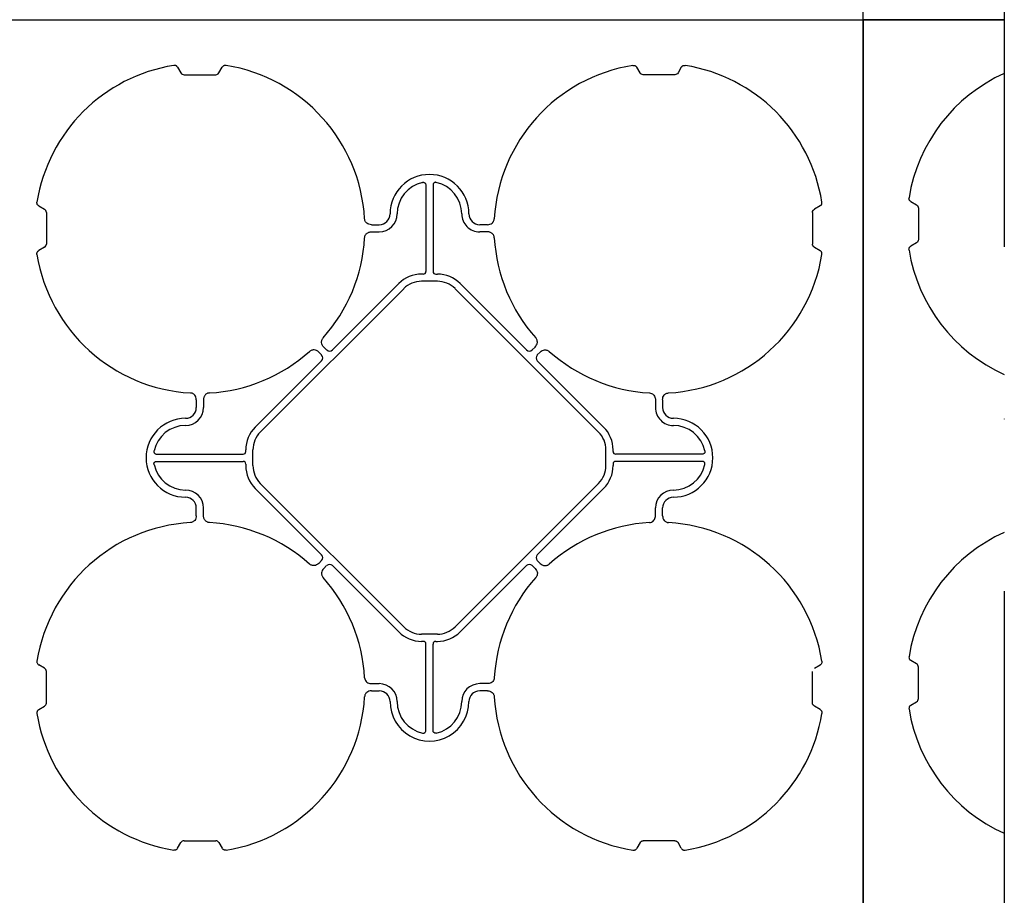
# Model space of a CAD drawing. Units: millimetres. Extents: x -297232 to -267532, y -144052 to -123045.
# Drawn here: x -291774 to -291088, y -126086 to -125475 of the extents above; entities that cross this region are included whole.
import ezdxf

# ---------------------------------------------------------------- set-up
doc = ezdxf.new("R2010")
doc.units = ezdxf.units.MM
doc.header["$LTSCALE"] = 48
doc.header["$MEASUREMENT"] = 0
doc.linetypes.add('STRICHPUNKT', pattern=[1, 0.5, -0.25, 0, -0.25])
doc.layers.add('SICHTBAR', color=7, linetype='Continuous')

# ---------------------------------------------------------------- blocks, each defined once
blk = doc.blocks.new('SD kansi')
at = {"color": 0}
blk.add_lwpolyline([(30604.63, -13155.9), (31804.63, -13155.9), (31804.63, -13755.9), (30604.63, -13755.9)], close=True, dxfattribs=at)
at = {"layer": 'SICHTBAR'}
for p, q in [((30734.51, -13185.99), (30736.81, -13189.97)), ((30763.31, -13189.97), (30765.61, -13185.99)), ((31056.81, -13189.97), (31054.51, -13185.99)), ((31085.61, -13185.99), (31083.31, -13189.97)), ((30739.06, -13191.27), (30761.06, -13191.27)), ((31081.06, -13191.27), (31059.06, -13191.27)), ((30907.56, -13268.12), (30907.56, -13328.38)), ((30912.56, -13268.12), (30912.56, -13328.38)), ((30637.78, -13282.72), (30641.76, -13285.02)), ((31182.34, -13282.72), (31178.36, -13285.02)), ((30643.06, -13287.27), (30643.06, -13309.27)), ((31177.06, -13287.27), (31177.06, -13309.27)), ((30869.63, -13295.77), (30875.06, -13295.77)), ((30950.49, -13295.77), (30945.06, -13295.77)), ((30869.63, -13300.77), (30875.06, -13300.77)), ((30950.49, -13300.77), (30945.06, -13300.77)), ((30641.76, -13311.52), (30637.78, -13313.82)), ((31178.36, -13311.52), (31182.34, -13313.82)), ((30905.68, -13330.26), (30904.56, -13330.26)), ((30914.44, -13330.26), (30915.56, -13330.26)), ((30792.17, -13440.4), (30892.18, -13340.38)), ((30888.65, -13336.85), (30842.4, -13383.09)), ((30915.56, -13335.26), (30904.56, -13335.26)), ((31027.95, -13440.4), (30927.93, -13340.38)), ((30931.47, -13336.85), (30977.71, -13383.09)), ((30838.41, -13383.09), (30836.37, -13381.05)), ((30981.7, -13383.09), (30983.74, -13381.05)), ((30834.88, -13386.63), (30832.84, -13384.59)), ((30985.24, -13386.63), (30987.28, -13384.59)), ((30788.63, -13436.86), (30834.88, -13390.62)), ((31031.48, -13436.86), (30985.24, -13390.62)), ((30747.56, -13417.84), (30747.56, -13423.27)), ((30752.56, -13417.84), (30752.56, -13423.27)), ((31067.56, -13417.84), (31067.56, -13423.27)), ((31072.56, -13417.84), (31072.56, -13423.27)), ((30719.91, -13455.77), (30780.16, -13455.77)), ((30782.04, -13453.89), (30782.04, -13452.77)), ((30787.04, -13452.77), (30787.04, -13463.77)), ((31033.07, -13452.77), (31033.07, -13463.77)), ((31038.07, -13453.89), (31038.07, -13452.77)), ((31100.21, -13455.77), (31039.95, -13455.77)), ((30719.91, -13460.77), (30780.16, -13460.77)), ((30782.04, -13462.65), (30782.04, -13463.77)), ((31038.07, -13462.65), (31038.07, -13463.77)), ((31100.21, -13460.77), (31039.95, -13460.77)), ((30792.17, -13476.15), (30892.18, -13576.16)), ((31027.95, -13476.15), (30927.93, -13576.16)), ((30788.63, -13479.68), (30834.88, -13525.93)), ((31031.48, -13479.68), (30985.24, -13525.93)), ((30747.56, -13498.7), (30747.56, -13493.27)), ((30752.56, -13498.7), (30752.56, -13493.27)), ((31067.56, -13498.7), (31067.56, -13493.27)), ((31072.56, -13498.7), (31072.56, -13493.27)), ((30834.88, -13529.92), (30832.84, -13531.96)), ((30985.24, -13529.92), (30987.28, -13531.96)), ((30838.41, -13533.45), (30836.37, -13535.49)), ((30888.65, -13579.7), (30842.4, -13533.45)), ((30931.47, -13579.7), (30977.71, -13533.45)), ((30981.7, -13533.45), (30983.74, -13535.49)), ((30915.56, -13581.29), (30904.56, -13581.29)), ((30905.68, -13586.29), (30904.56, -13586.29)), ((30907.56, -13648.42), (30907.56, -13588.17)), ((30912.56, -13648.42), (30912.56, -13588.17)), ((30914.44, -13586.29), (30915.56, -13586.29)), ((30641.76, -13605.02), (30637.78, -13602.72)), ((30643.06, -13629.27), (30643.06, -13607.27)), ((31177.06, -13629.27), (31177.06, -13607.27)), ((31178.36, -13605.02), (31182.34, -13602.72)), ((30869.63, -13615.77), (30875.06, -13615.77)), ((30869.63, -13620.77), (30875.06, -13620.77)), ((30950.49, -13615.77), (30945.06, -13615.77)), ((30950.49, -13620.77), (30945.06, -13620.77)), ((30637.78, -13633.82), (30641.76, -13631.52)), ((31182.34, -13633.82), (31178.36, -13631.52)), ((30739.06, -13725.27), (30761.06, -13725.27)), ((31081.06, -13725.27), (31059.06, -13725.27)), ((30734.51, -13730.55), (30736.81, -13726.57)), ((30763.31, -13726.57), (30765.61, -13730.55)), ((31056.81, -13726.57), (31054.51, -13730.55)), ((31085.61, -13730.55), (31083.31, -13726.57))]:
    blk.add_line(p, q, dxfattribs=at)
for centre, radius, start, end in [((30750.06, -13298.27), 115, 99.11169, 170.88831), ((30750.06, -13298.27), 115, 3.32012, 80.88831), ((31070.06, -13298.27), 115, 99.11169, 176.67988), ((31070.06, -13298.27), 115, 9.11169, 80.88831), ((30910.06, -13288.27), 27.5, 0, 180), ((30910.06, -13288.27), 22.5, 102.2618, 180), ((30910.06, -13288.27), 22.5, 0, 77.7382), ((30875.06, -13288.27), 7.5, 270, 0), ((30875.06, -13288.27), 12.5, 270, 0), ((30945.06, -13288.27), 12.5, 180, 270), ((30945.06, -13288.27), 7.5, 180, 270), ((30750.06, -13298.27), 115, 318.32012, 356.67988), ((30750.06, -13298.27), 115, 318.32012, 356.67988), ((31070.06, -13298.27), 115, 183.32012, 221.67988), ((31070.06, -13298.27), 115, 183.32012, 221.67988), ((30750.06, -13298.27), 115, 189.11169, 266.67988), ((31070.06, -13298.27), 115, 273.32012, 350.88831), ((30904.56, -13352.76), 22.5, 90, 135), ((30915.56, -13352.76), 22.5, 45, 90), ((30904.56, -13352.76), 17.5, 90, 135), ((30915.56, -13352.76), 17.5, 45, 90), ((30750.06, -13298.27), 115, 273.32012, 311.67988), ((30750.06, -13298.27), 115, 273.32012, 311.67988), ((31070.06, -13298.27), 115, 228.32012, 266.67988), ((31070.06, -13298.27), 115, 228.32012, 266.67988), ((30740.06, -13423.27), 12.5, 270, 0), ((30740.06, -13423.27), 7.5, 270, 0), ((31080.06, -13423.27), 12.5, 180, 270), ((31080.06, -13423.27), 7.5, 180, 270), ((30740.06, -13458.27), 27.5, 90, 270), ((30740.06, -13458.27), 22.5, 90, 167.7382), ((30804.54, -13452.77), 22.5, 135, 180), ((31015.57, -13452.77), 22.5, 0, 45), ((31080.06, -13458.27), 27.5, 270, 90), ((31080.06, -13458.27), 22.5, 12.2618, 90), ((30804.54, -13452.77), 17.5, 135, 180), ((31015.57, -13452.77), 17.5, 0, 45), ((30740.06, -13458.27), 22.5, 192.2618, 270), ((30804.54, -13463.77), 22.5, 180, 225), ((30804.54, -13463.77), 17.5, 180, 225), ((31015.57, -13463.77), 17.5, 315, 0), ((31015.57, -13463.77), 22.5, 315, 0), ((31080.06, -13458.27), 22.5, 270, 347.7382), ((30740.06, -13493.27), 12.5, 0, 90), ((31080.06, -13493.27), 12.5, 90, 180), ((30740.06, -13493.27), 7.5, 0, 90), ((31080.06, -13493.27), 7.5, 90, 180), ((30750.06, -13618.27), 115, 93.32012, 170.88831), ((30750.06, -13618.27), 115, 48.32012, 86.67988), ((31070.06, -13618.27), 115, 93.32012, 131.67988), ((31070.06, -13618.27), 115, 9.11169, 86.67988), ((30750.06, -13618.27), 115, 3.32012, 41.67988), ((31070.06, -13618.27), 115, 138.32012, 176.67988), ((30904.56, -13563.79), 22.5, 225, 270), ((30904.56, -13563.79), 17.5, 225, 270), ((30915.56, -13563.79), 17.5, 270, 315), ((30915.56, -13563.79), 22.5, 270, 315), ((30875.06, -13628.27), 12.5, 0, 90), ((30875.06, -13628.27), 7.5, 0, 90), ((30945.06, -13628.27), 12.5, 90, 180), ((30945.06, -13628.27), 7.5, 90, 180), ((30750.06, -13618.27), 115, 279.11169, 356.67988), ((30910.06, -13628.27), 27.5, 180, 0), ((30910.06, -13628.27), 22.5, 180, 257.7382), ((30910.06, -13628.27), 22.5, 282.2618, 0), ((31070.06, -13618.27), 115, 183.32012, 260.88831), ((30750.06, -13618.27), 115, 189.11169, 260.88831), ((31070.06, -13618.27), 115, 279.11169, 350.88831)]:
    blk.add_arc(centre, radius, start, end, dxfattribs=at)
at = {"layer": 'SICHTBAR', "extrusion": (0, 0, -1)}
for centre, major_axis in [((30739.56, -13187.81), (-1.8, -3.12)), ((30760.56, -13187.81), (1.8, -3.12)), ((31080.56, -13187.81), (1.8, -3.12)), ((30639.59, -13287.77), (3.12, 1.8)), ((31180.52, -13287.77), (-3.12, 1.8)), ((30639.59, -13308.77), (3.12, -1.8)), ((31180.52, -13308.77), (-3.12, -1.8))]:
    blk.add_ellipse(centre, major_axis=major_axis, ratio=0.83205, start_param=5.835353, end_param=6.731018, dxfattribs=at)
at = {"layer": 'SICHTBAR'}
for centre, major_axis, ratio, start_param, end_param in [((30905.43, -13328.13), (1.59, -1.59), 0.889126, 5.55641, 7.00996), ((30914.69, -13328.13), (-1.59, -1.59), 0.889126, 5.55641, 7.00996), ((30832.36, -13388.62), (3.37, 0), 0.889126, 5.55641, 7.00996), ((30840.41, -13380.57), (0, -3.37), 0.889126, 5.55641, 7.00996), ((30979.71, -13380.57), (0, -3.37), 0.889126, 5.55641, 7.00996), ((30987.76, -13388.62), (-3.37, 0), 0.889126, 5.55641, 7.00996), ((30779.91, -13453.64), (1.59, -1.59), 0.889126, 5.55641, 7.00996), ((31040.2, -13453.64), (-1.59, -1.59), 0.889126, 5.55641, 7.00996), ((30779.91, -13462.9), (1.59, 1.59), 0.889126, 5.55641, 7.00996), ((31040.2, -13462.9), (-1.59, 1.59), 0.889126, 5.55641, 7.00996), ((30832.36, -13527.92), (3.37, 0), 0.889126, 5.55641, 7.00996), ((30987.76, -13527.92), (-3.37, 0), 0.889126, 5.55641, 7.00996), ((30840.41, -13535.97), (0, 3.37), 0.889126, 5.55641, 7.00996), ((30979.71, -13535.97), (0, 3.37), 0.889126, 5.55641, 7.00996), ((30905.43, -13588.42), (1.59, 1.59), 0.889126, 5.55641, 7.00996), ((30914.69, -13588.42), (-1.59, 1.59), 0.889126, 5.55641, 7.00996), ((30639.59, -13607.77), (3.12, 1.8), 0.83205, 5.835353, 6.731018), ((31180.52, -13607.77), (-3.12, 1.8), 0.83205, 5.835353, 6.731018), ((30639.59, -13628.77), (3.12, -1.8), 0.83205, 5.835353, 6.731018), ((31180.52, -13628.77), (-3.12, -1.8), 0.83205, 5.835353, 6.731018), ((30739.56, -13728.74), (-1.8, 3.12), 0.83205, 5.835353, 6.731018), ((30760.56, -13728.74), (1.8, 3.12), 0.83205, 5.835353, 6.731018), ((31059.56, -13728.74), (-1.8, 3.12), 0.83205, 5.835353, 6.731018), ((31080.56, -13728.74), (1.8, 3.12), 0.83205, 5.835353, 6.731018)]:
    blk.add_ellipse(centre, major_axis=major_axis, ratio=ratio, start_param=start_param, end_param=end_param, dxfattribs=at)
for points, knots in [([(30734.51, -13185.99), (30734.38, -13185.76), (30734.22, -13185.55), (30733.93, -13185.28), (30733.83, -13185.2), (30733.61, -13185.05), (30733.5, -13184.99), (30733.27, -13184.87), (30733.14, -13184.83), (30732.89, -13184.75), (30732.76, -13184.73), (30732.37, -13184.68), (30732.11, -13184.68), (30731.85, -13184.72)], [0, 0, 0, 0, 0.25, 0.25, 0.375, 0.375, 0.5, 0.5, 0.625, 0.625, 0.75, 0.75, 1, 1, 1, 1]), ([(30768.27, -13184.72), (30768.01, -13184.68), (30767.75, -13184.68), (30767.36, -13184.73), (30767.23, -13184.75), (30766.98, -13184.83), (30766.86, -13184.87), (30766.62, -13184.98), (30766.51, -13185.05), (30766.29, -13185.2), (30766.19, -13185.28), (30765.9, -13185.55), (30765.74, -13185.76), (30765.61, -13185.99)], [0, 0, 0, 0, 0.25, 0.25, 0.375, 0.375, 0.5, 0.5, 0.625, 0.625, 0.75, 0.75, 1, 1, 1, 1]), ([(31051.85, -13184.72), (31052.14, -13184.7), (31052.73, -13184.66), (31053.56, -13184.97), (31054.16, -13185.45), (31054.41, -13185.84), (31054.51, -13185.99)], [0, 0, 0, 0, 0.279902, 0.560651, 0.826878, 1, 1, 1, 1]), ([(31085.61, -13185.99), (31085.74, -13185.76), (31085.9, -13185.55), (31086.19, -13185.28), (31086.29, -13185.2), (31086.5, -13185.05), (31086.62, -13184.99), (31086.85, -13184.87), (31086.98, -13184.83), (31087.23, -13184.75), (31087.35, -13184.73), (31087.74, -13184.68), (31088.01, -13184.68), (31088.27, -13184.72)], [0, 0, 0, 0, 0.25, 0.25, 0.375, 0.375, 0.5, 0.5, 0.625, 0.625, 0.75, 0.75, 1, 1, 1, 1]), ([(30905.28, -13266.29), (30905.42, -13266.25), (30905.56, -13266.24), (30905.84, -13266.23), (30905.98, -13266.25), (30906.26, -13266.3), (30906.39, -13266.35), (30906.65, -13266.47), (30906.77, -13266.54), (30906.99, -13266.72), (30907.09, -13266.82), (30907.26, -13267.04), (30907.33, -13267.17), (30907.5, -13267.56), (30907.56, -13267.84), (30907.56, -13268.12)], [0, 0, 0, 0, 0.125, 0.125, 0.25, 0.25, 0.375, 0.375, 0.5, 0.5, 0.625, 0.625, 0.75, 0.75, 1, 1, 1, 1]), ([(30914.84, -13266.29), (30914.7, -13266.25), (30914.56, -13266.24), (30914.28, -13266.23), (30914.13, -13266.25), (30913.86, -13266.3), (30913.73, -13266.35), (30913.47, -13266.47), (30913.35, -13266.54), (30913.13, -13266.72), (30913.03, -13266.82), (30912.86, -13267.04), (30912.79, -13267.17), (30912.61, -13267.56), (30912.56, -13267.84), (30912.56, -13268.12)], [0, 0, 0, 0, 0.125, 0.125, 0.25, 0.25, 0.375, 0.375, 0.5, 0.5, 0.625, 0.625, 0.75, 0.75, 1, 1, 1, 1]), ([(30637.78, -13282.72), (30637.55, -13282.59), (30637.34, -13282.43), (30637.07, -13282.14), (30636.99, -13282.04), (30636.84, -13281.83), (30636.77, -13281.71), (30636.66, -13281.48), (30636.61, -13281.35), (30636.54, -13281.1), (30636.51, -13280.98), (30636.46, -13280.59), (30636.47, -13280.32), (30636.51, -13280.06)], [0, 0, 0, 0, 0.25, 0.25, 0.375, 0.375, 0.5, 0.5, 0.625, 0.625, 0.75, 0.75, 1, 1, 1, 1]), ([(31182.34, -13282.72), (31182.57, -13282.59), (31182.78, -13282.43), (31183.05, -13282.14), (31183.13, -13282.04), (31183.28, -13281.83), (31183.34, -13281.71), (31183.46, -13281.48), (31183.5, -13281.35), (31183.58, -13281.1), (31183.6, -13280.98), (31183.65, -13280.59), (31183.65, -13280.32), (31183.61, -13280.06)], [0, 0, 0, 0, 0.25, 0.25, 0.375, 0.375, 0.5, 0.5, 0.625, 0.625, 0.75, 0.75, 1, 1, 1, 1]), ([(30869.63, -13295.77), (30869.04, -13295.77), (30868.46, -13295.69), (30867.35, -13295.32), (30866.84, -13295.04), (30866.16, -13294.48), (30865.95, -13294.27), (30865.59, -13293.81), (30865.44, -13293.57), (30865.17, -13293.04), (30865.07, -13292.76), (30864.93, -13292.2), (30864.88, -13291.91), (30864.87, -13291.61)], [0, 0, 0, 0, 0.25, 0.25, 0.5, 0.5, 0.625, 0.625, 0.75, 0.75, 0.875, 0.875, 1, 1, 1, 1]), ([(30950.49, -13295.77), (30951.08, -13295.77), (30951.65, -13295.69), (30952.77, -13295.32), (30953.28, -13295.04), (30953.96, -13294.48), (30954.16, -13294.27), (30954.52, -13293.81), (30954.68, -13293.57), (30954.94, -13293.04), (30955.04, -13292.76), (30955.19, -13292.2), (30955.23, -13291.91), (30955.25, -13291.61)], [0, 0, 0, 0, 0.25, 0.25, 0.5, 0.5, 0.625, 0.625, 0.75, 0.75, 0.875, 0.875, 1, 1, 1, 1]), ([(30864.87, -13304.93), (30864.94, -13304.45), (30865.08, -13303.49), (30865.89, -13302.24), (30867.03, -13301.34), (30868.33, -13300.85), (30869.22, -13300.8), (30869.63, -13300.77)], [0, 0, 0, 0, 0.207441, 0.415327, 0.616316, 0.826068, 1, 1, 1, 1]), ([(30955.25, -13304.93), (30955.18, -13304.45), (30955.04, -13303.49), (30954.23, -13302.24), (30953.09, -13301.34), (30951.79, -13300.85), (30950.89, -13300.8), (30950.49, -13300.77)], [0, 0, 0, 0, 0.2074414, 0.4153279, 0.6163177, 0.8260698, 1, 1, 1, 1]), ([(30636.51, -13316.48), (30636.47, -13316.22), (30636.46, -13315.96), (30636.51, -13315.57), (30636.54, -13315.44), (30636.61, -13315.19), (30636.66, -13315.07), (30636.77, -13314.83), (30636.84, -13314.72), (30636.99, -13314.5), (30637.07, -13314.4), (30637.34, -13314.12), (30637.55, -13313.95), (30637.78, -13313.82)], [0, 0, 0, 0, 0.25, 0.25, 0.375, 0.375, 0.5, 0.5, 0.625, 0.625, 0.75, 0.75, 1, 1, 1, 1]), ([(31183.61, -13316.48), (31183.65, -13316.22), (31183.65, -13315.96), (31183.6, -13315.57), (31183.58, -13315.44), (31183.5, -13315.19), (31183.46, -13315.07), (31183.35, -13314.83), (31183.28, -13314.72), (31183.13, -13314.5), (31183.05, -13314.4), (31182.78, -13314.12), (31182.57, -13313.95), (31182.34, -13313.82)], [0, 0, 0, 0, 0.25, 0.25, 0.375, 0.375, 0.5, 0.5, 0.625, 0.625, 0.75, 0.75, 1, 1, 1, 1]), ([(30836.37, -13381.05), (30835.96, -13380.64), (30835.61, -13380.17), (30835.08, -13379.12), (30834.91, -13378.56), (30834.83, -13377.68), (30834.84, -13377.39), (30834.91, -13376.81), (30834.97, -13376.53), (30835.16, -13375.97), (30835.28, -13375.71), (30835.58, -13375.2), (30835.75, -13374.96), (30835.95, -13374.74)], [0, 0, 0, 0, 0.25, 0.25, 0.5, 0.5, 0.625, 0.625, 0.75, 0.75, 0.875, 0.875, 1, 1, 1, 1]), ([(30983.74, -13381.05), (30984.16, -13380.64), (30984.51, -13380.17), (30985.03, -13379.12), (30985.2, -13378.56), (30985.28, -13377.68), (30985.28, -13377.39), (30985.21, -13376.81), (30985.15, -13376.53), (30984.96, -13375.97), (30984.84, -13375.71), (30984.54, -13375.2), (30984.36, -13374.96), (30984.17, -13374.74)], [0, 0, 0, 0, 0.25, 0.25, 0.5, 0.5, 0.625, 0.625, 0.75, 0.75, 0.875, 0.875, 1, 1, 1, 1]), ([(30832.84, -13384.59), (30832.42, -13384.17), (30831.96, -13383.83), (30830.91, -13383.3), (30830.35, -13383.13), (30829.47, -13383.05), (30829.18, -13383.05), (30828.6, -13383.12), (30828.31, -13383.18), (30827.76, -13383.37), (30827.49, -13383.49), (30826.99, -13383.79), (30826.75, -13383.97), (30826.53, -13384.16)], [0, 0, 0, 0, 0.25, 0.25, 0.5, 0.5, 0.625, 0.625, 0.75, 0.75, 0.875, 0.875, 1, 1, 1, 1]), ([(30987.28, -13384.59), (30987.69, -13384.17), (30988.16, -13383.83), (30989.21, -13383.3), (30989.77, -13383.13), (30990.65, -13383.05), (30990.94, -13383.05), (30991.52, -13383.12), (30991.8, -13383.18), (30992.36, -13383.37), (30992.62, -13383.49), (30993.13, -13383.79), (30993.37, -13383.97), (30993.59, -13384.16)], [0, 0, 0, 0, 0.25, 0.25, 0.5, 0.5, 0.625, 0.625, 0.75, 0.75, 0.875, 0.875, 1, 1, 1, 1]), ([(30747.56, -13417.84), (30747.56, -13417.25), (30747.47, -13416.68), (30747.11, -13415.56), (30746.83, -13415.05), (30746.27, -13414.37), (30746.06, -13414.17), (30745.6, -13413.81), (30745.35, -13413.65), (30744.82, -13413.39), (30744.55, -13413.29), (30743.99, -13413.14), (30743.69, -13413.1), (30743.4, -13413.08)], [0, 0, 0, 0, 0.25, 0.25, 0.5, 0.5, 0.625, 0.625, 0.75, 0.75, 0.875, 0.875, 1, 1, 1, 1]), ([(30756.72, -13413.08), (30756.42, -13413.1), (30756.14, -13413.14), (30755.57, -13413.28), (30755.3, -13413.39), (30754.77, -13413.64), (30754.53, -13413.8), (30754.07, -13414.16), (30753.86, -13414.37), (30753.48, -13414.81), (30753.32, -13415.05), (30753.04, -13415.57), (30752.92, -13415.84), (30752.74, -13416.39), (30752.67, -13416.68), (30752.58, -13417.26), (30752.56, -13417.55), (30752.56, -13417.84)], [0, 0, 0, 0, 0.125, 0.125, 0.25, 0.25, 0.375, 0.375, 0.5, 0.5, 0.625, 0.625, 0.75, 0.75, 0.875, 0.875, 1, 1, 1, 1]), ([(31063.4, -13413.08), (31063.88, -13413.15), (31064.84, -13413.29), (31066.09, -13414.1), (31066.99, -13415.24), (31067.48, -13416.54), (31067.53, -13417.44), (31067.56, -13417.84)], [0, 0, 0, 0, 0.2074414, 0.4153279, 0.6163177, 0.8260698, 1, 1, 1, 1]), ([(31072.56, -13417.84), (31072.56, -13417.25), (31072.64, -13416.68), (31073.01, -13415.56), (31073.29, -13415.05), (31073.85, -13414.37), (31074.06, -13414.17), (31074.52, -13413.81), (31074.76, -13413.65), (31075.29, -13413.39), (31075.57, -13413.29), (31076.13, -13413.14), (31076.42, -13413.1), (31076.72, -13413.08)], [0, 0, 0, 0, 0.25, 0.25, 0.5, 0.5, 0.625, 0.625, 0.75, 0.75, 0.875, 0.875, 1, 1, 1, 1]), ([(30718.07, -13453.49), (30718.04, -13453.63), (30718.02, -13453.77), (30718.02, -13454.05), (30718.03, -13454.2), (30718.09, -13454.47), (30718.13, -13454.6), (30718.25, -13454.86), (30718.33, -13454.98), (30718.5, -13455.2), (30718.61, -13455.3), (30718.83, -13455.47), (30718.95, -13455.54), (30719.34, -13455.72), (30719.62, -13455.77), (30719.91, -13455.77)], [0, 0, 0, 0, 0.125, 0.125, 0.25, 0.25, 0.375, 0.375, 0.5, 0.5, 0.625, 0.625, 0.75, 0.75, 1, 1, 1, 1]), ([(31102.04, -13453.49), (31102.08, -13453.63), (31102.09, -13453.77), (31102.1, -13454.05), (31102.08, -13454.2), (31102.03, -13454.47), (31101.98, -13454.6), (31101.86, -13454.86), (31101.79, -13454.98), (31101.61, -13455.2), (31101.51, -13455.3), (31101.29, -13455.47), (31101.16, -13455.54), (31100.77, -13455.72), (31100.49, -13455.77), (31100.21, -13455.77)], [0, 0, 0, 0, 0.125, 0.125, 0.25, 0.25, 0.375, 0.375, 0.5, 0.5, 0.625, 0.625, 0.75, 0.75, 1, 1, 1, 1]), ([(30718.07, -13463.05), (30718.04, -13462.91), (30718.02, -13462.77), (30718.02, -13462.49), (30718.03, -13462.35), (30718.09, -13462.07), (30718.13, -13461.94), (30718.25, -13461.68), (30718.33, -13461.56), (30718.5, -13461.34), (30718.61, -13461.24), (30718.83, -13461.07), (30718.95, -13461), (30719.34, -13460.83), (30719.62, -13460.77), (30719.91, -13460.77)], [0, 0, 0, 0, 0.125, 0.125, 0.25, 0.25, 0.375, 0.375, 0.5, 0.5, 0.625, 0.625, 0.75, 0.75, 1, 1, 1, 1]), ([(31102.04, -13463.05), (31102.08, -13462.91), (31102.09, -13462.77), (31102.1, -13462.49), (31102.08, -13462.35), (31102.03, -13462.07), (31101.98, -13461.94), (31101.86, -13461.68), (31101.79, -13461.56), (31101.61, -13461.34), (31101.51, -13461.24), (31101.29, -13461.07), (31101.16, -13461), (31100.77, -13460.83), (31100.49, -13460.77), (31100.21, -13460.77)], [0, 0, 0, 0, 0.125, 0.125, 0.25, 0.25, 0.375, 0.375, 0.5, 0.5, 0.625, 0.625, 0.75, 0.75, 1, 1, 1, 1]), ([(30747.56, -13498.7), (30747.56, -13499.29), (30747.47, -13499.87), (30747.11, -13500.98), (30746.83, -13501.49), (30746.27, -13502.17), (30746.06, -13502.38), (30745.6, -13502.74), (30745.35, -13502.89), (30744.82, -13503.16), (30744.55, -13503.26), (30743.99, -13503.4), (30743.69, -13503.45), (30743.4, -13503.46)], [0, 0, 0, 0, 0.25, 0.25, 0.5, 0.5, 0.625, 0.625, 0.75, 0.75, 0.875, 0.875, 1, 1, 1, 1]), ([(30756.72, -13503.46), (30756.42, -13503.45), (30756.14, -13503.4), (30755.57, -13503.26), (30755.3, -13503.16), (30754.77, -13502.9), (30754.53, -13502.74), (30754.07, -13502.38), (30753.86, -13502.18), (30753.48, -13501.73), (30753.32, -13501.49), (30753.04, -13500.97), (30752.92, -13500.71), (30752.74, -13500.15), (30752.67, -13499.87), (30752.58, -13499.29), (30752.56, -13499), (30752.56, -13498.7)], [0, 0, 0, 0, 0.125, 0.125, 0.25, 0.25, 0.375, 0.375, 0.5, 0.5, 0.625, 0.625, 0.75, 0.75, 0.875, 0.875, 1, 1, 1, 1]), ([(31063.4, -13503.46), (31063.88, -13503.39), (31064.84, -13503.25), (31066.09, -13502.44), (31066.99, -13501.3), (31067.48, -13500), (31067.53, -13499.11), (31067.56, -13498.7)], [0, 0, 0, 0, 0.207441, 0.415327, 0.616316, 0.826068, 1, 1, 1, 1]), ([(31072.56, -13498.7), (31072.56, -13499.29), (31072.64, -13499.87), (31073.01, -13500.98), (31073.29, -13501.49), (31073.85, -13502.17), (31074.06, -13502.38), (31074.52, -13502.74), (31074.76, -13502.89), (31075.29, -13503.16), (31075.57, -13503.26), (31076.13, -13503.4), (31076.42, -13503.45), (31076.72, -13503.46)], [0, 0, 0, 0, 0.25, 0.25, 0.5, 0.5, 0.625, 0.625, 0.75, 0.75, 0.875, 0.875, 1, 1, 1, 1]), ([(30832.84, -13531.96), (30832.42, -13532.37), (30831.96, -13532.72), (30830.91, -13533.25), (30830.35, -13533.42), (30829.47, -13533.5), (30829.18, -13533.49), (30828.6, -13533.42), (30828.31, -13533.36), (30827.76, -13533.17), (30827.49, -13533.05), (30826.99, -13532.75), (30826.75, -13532.58), (30826.53, -13532.38)], [0, 0, 0, 0, 0.25, 0.25, 0.5, 0.5, 0.625, 0.625, 0.75, 0.75, 0.875, 0.875, 1, 1, 1, 1]), ([(30987.28, -13531.96), (30987.69, -13532.37), (30988.16, -13532.72), (30989.21, -13533.25), (30989.77, -13533.42), (30990.65, -13533.5), (30990.94, -13533.49), (30991.52, -13533.42), (30991.8, -13533.36), (30992.36, -13533.17), (30992.62, -13533.05), (30993.13, -13532.75), (30993.37, -13532.58), (30993.59, -13532.38)], [0, 0, 0, 0, 0.25, 0.25, 0.5, 0.5, 0.625, 0.625, 0.75, 0.75, 0.875, 0.875, 1, 1, 1, 1]), ([(30836.37, -13535.49), (30835.96, -13535.91), (30835.61, -13536.37), (30835.08, -13537.42), (30834.91, -13537.98), (30834.83, -13538.86), (30834.84, -13539.15), (30834.91, -13539.73), (30834.97, -13540.02), (30835.16, -13540.57), (30835.28, -13540.84), (30835.58, -13541.34), (30835.75, -13541.58), (30835.95, -13541.8)], [0, 0, 0, 0, 0.25, 0.25, 0.5, 0.5, 0.625, 0.625, 0.75, 0.75, 0.875, 0.875, 1, 1, 1, 1]), ([(30983.74, -13535.49), (30984.16, -13535.91), (30984.51, -13536.37), (30985.03, -13537.42), (30985.2, -13537.98), (30985.28, -13538.86), (30985.28, -13539.15), (30985.21, -13539.73), (30985.15, -13540.02), (30984.96, -13540.57), (30984.84, -13540.84), (30984.54, -13541.34), (30984.36, -13541.58), (30984.17, -13541.8)], [0, 0, 0, 0, 0.25, 0.25, 0.5, 0.5, 0.625, 0.625, 0.75, 0.75, 0.875, 0.875, 1, 1, 1, 1]), ([(30636.51, -13600.06), (30636.47, -13600.32), (30636.46, -13600.58), (30636.51, -13600.97), (30636.54, -13601.1), (30636.61, -13601.35), (30636.66, -13601.47), (30636.77, -13601.71), (30636.84, -13601.82), (30636.99, -13602.04), (30637.07, -13602.14), (30637.34, -13602.43), (30637.55, -13602.59), (30637.78, -13602.72)], [0, 0, 0, 0, 0.25, 0.25, 0.375, 0.375, 0.5, 0.5, 0.625, 0.625, 0.75, 0.75, 1, 1, 1, 1]), ([(31183.61, -13600.06), (31183.65, -13600.32), (31183.65, -13600.58), (31183.6, -13600.97), (31183.58, -13601.1), (31183.5, -13601.35), (31183.46, -13601.47), (31183.35, -13601.71), (31183.28, -13601.82), (31183.13, -13602.04), (31183.05, -13602.14), (31182.78, -13602.43), (31182.57, -13602.59), (31182.34, -13602.72)], [0, 0, 0, 0, 0.25, 0.25, 0.375, 0.375, 0.5, 0.5, 0.625, 0.625, 0.75, 0.75, 1, 1, 1, 1]), ([(30864.87, -13611.61), (30864.88, -13611.91), (30864.93, -13612.19), (30865.07, -13612.76), (30865.17, -13613.03), (30865.43, -13613.56), (30865.59, -13613.8), (30865.95, -13614.26), (30866.15, -13614.47), (30866.6, -13614.85), (30866.84, -13615.01), (30867.36, -13615.29), (30867.62, -13615.41), (30868.18, -13615.59), (30868.46, -13615.66), (30869.04, -13615.75), (30869.33, -13615.77), (30869.63, -13615.77)], [0, 0, 0, 0, 0.125, 0.125, 0.25, 0.25, 0.375, 0.375, 0.5, 0.5, 0.625, 0.625, 0.75, 0.75, 0.875, 0.875, 1, 1, 1, 1]), ([(30955.25, -13611.61), (30955.23, -13611.91), (30955.19, -13612.19), (30955.05, -13612.76), (30954.94, -13613.03), (30954.69, -13613.56), (30954.53, -13613.8), (30954.17, -13614.26), (30953.96, -13614.47), (30953.52, -13614.85), (30953.28, -13615.01), (30952.76, -13615.29), (30952.49, -13615.41), (30951.94, -13615.59), (30951.65, -13615.66), (30951.07, -13615.75), (30950.78, -13615.77), (30950.49, -13615.77)], [0, 0, 0, 0, 0.125, 0.125, 0.25, 0.25, 0.375, 0.375, 0.5, 0.5, 0.625, 0.625, 0.75, 0.75, 0.875, 0.875, 1, 1, 1, 1]), ([(30869.63, -13620.77), (30869.04, -13620.77), (30868.46, -13620.86), (30867.35, -13621.23), (30866.84, -13621.5), (30866.16, -13622.06), (30865.95, -13622.27), (30865.59, -13622.73), (30865.44, -13622.98), (30865.17, -13623.51), (30865.07, -13623.78), (30864.93, -13624.34), (30864.88, -13624.64), (30864.87, -13624.93)], [0, 0, 0, 0, 0.25, 0.25, 0.5, 0.5, 0.625, 0.625, 0.75, 0.75, 0.875, 0.875, 1, 1, 1, 1]), ([(30950.49, -13620.77), (30951.08, -13620.77), (30951.65, -13620.86), (30952.77, -13621.23), (30953.28, -13621.5), (30953.96, -13622.06), (30954.16, -13622.27), (30954.52, -13622.73), (30954.68, -13622.98), (30954.94, -13623.51), (30955.04, -13623.78), (30955.19, -13624.34), (30955.23, -13624.64), (30955.25, -13624.93)], [0, 0, 0, 0, 0.25, 0.25, 0.5, 0.5, 0.625, 0.625, 0.75, 0.75, 0.875, 0.875, 1, 1, 1, 1]), ([(30637.78, -13633.82), (30637.55, -13633.95), (30637.34, -13634.11), (30637.07, -13634.4), (30636.99, -13634.5), (30636.84, -13634.72), (30636.77, -13634.83), (30636.66, -13635.06), (30636.61, -13635.19), (30636.54, -13635.44), (30636.51, -13635.57), (30636.46, -13635.96), (30636.47, -13636.22), (30636.51, -13636.48)], [0, 0, 0, 0, 0.25, 0.25, 0.375, 0.375, 0.5, 0.5, 0.625, 0.625, 0.75, 0.75, 1, 1, 1, 1]), ([(31182.34, -13633.82), (31182.57, -13633.95), (31182.78, -13634.11), (31183.05, -13634.4), (31183.13, -13634.5), (31183.28, -13634.72), (31183.34, -13634.83), (31183.46, -13635.06), (31183.5, -13635.19), (31183.58, -13635.44), (31183.6, -13635.57), (31183.65, -13635.96), (31183.65, -13636.22), (31183.61, -13636.48)], [0, 0, 0, 0, 0.25, 0.25, 0.375, 0.375, 0.5, 0.5, 0.625, 0.625, 0.75, 0.75, 1, 1, 1, 1]), ([(30905.28, -13650.26), (30905.42, -13650.29), (30905.56, -13650.31), (30905.84, -13650.31), (30905.98, -13650.3), (30906.26, -13650.24), (30906.39, -13650.2), (30906.65, -13650.08), (30906.77, -13650), (30906.99, -13649.83), (30907.09, -13649.72), (30907.26, -13649.5), (30907.33, -13649.38), (30907.5, -13648.99), (30907.56, -13648.71), (30907.56, -13648.42)], [0, 0, 0, 0, 0.125, 0.125, 0.25, 0.25, 0.375, 0.375, 0.5, 0.5, 0.625, 0.625, 0.75, 0.75, 1, 1, 1, 1]), ([(30914.84, -13650.26), (30914.7, -13650.29), (30914.56, -13650.31), (30914.28, -13650.31), (30914.13, -13650.3), (30913.86, -13650.24), (30913.73, -13650.2), (30913.47, -13650.08), (30913.35, -13650), (30913.13, -13649.83), (30913.03, -13649.72), (30912.86, -13649.5), (30912.79, -13649.38), (30912.61, -13648.99), (30912.56, -13648.71), (30912.56, -13648.42)], [0, 0, 0, 0, 0.125, 0.125, 0.25, 0.25, 0.375, 0.375, 0.5, 0.5, 0.625, 0.625, 0.75, 0.75, 1, 1, 1, 1]), ([(30734.51, -13730.55), (30734.38, -13730.78), (30734.22, -13730.99), (30733.93, -13731.26), (30733.83, -13731.34), (30733.61, -13731.49), (30733.5, -13731.56), (30733.27, -13731.67), (30733.14, -13731.72), (30732.89, -13731.79), (30732.76, -13731.82), (30732.37, -13731.87), (30732.11, -13731.86), (30731.85, -13731.82)], [0, 0, 0, 0, 0.25, 0.25, 0.375, 0.375, 0.5, 0.5, 0.625, 0.625, 0.75, 0.75, 1, 1, 1, 1]), ([(30768.27, -13731.82), (30768.01, -13731.86), (30767.75, -13731.87), (30767.36, -13731.82), (30767.23, -13731.79), (30766.98, -13731.72), (30766.86, -13731.67), (30766.62, -13731.56), (30766.51, -13731.49), (30766.29, -13731.34), (30766.19, -13731.26), (30765.9, -13730.99), (30765.74, -13730.78), (30765.61, -13730.55)], [0, 0, 0, 0, 0.25, 0.25, 0.375, 0.375, 0.5, 0.5, 0.625, 0.625, 0.75, 0.75, 1, 1, 1, 1]), ([(31051.85, -13731.82), (31052.14, -13731.84), (31052.73, -13731.88), (31053.56, -13731.57), (31054.16, -13731.09), (31054.41, -13730.71), (31054.51, -13730.55)], [0, 0, 0, 0, 0.279902, 0.560651, 0.826878, 1, 1, 1, 1]), ([(31085.61, -13730.55), (31085.74, -13730.78), (31085.9, -13730.99), (31086.19, -13731.26), (31086.29, -13731.34), (31086.5, -13731.49), (31086.62, -13731.56), (31086.85, -13731.67), (31086.98, -13731.72), (31087.23, -13731.79), (31087.35, -13731.82), (31087.74, -13731.87), (31088.01, -13731.86), (31088.27, -13731.82)], [0, 0, 0, 0, 0.25, 0.25, 0.375, 0.375, 0.5, 0.5, 0.625, 0.625, 0.75, 0.75, 1, 1, 1, 1])]:
    blk.add_open_spline(points, degree=3, knots=knots, dxfattribs=at)

msp = doc.modelspace()

# ---------------------------------------------------------------- linework, layer by layer
at = {"linetype": 'STRICHPUNKT', "ltscale": 10}
msp.add_line((-291087.96, -123953.47), (-291087.96, -129382.72), dxfattribs=at)
msp.add_line((-291186.26, -125475.43), (-291087.96, -125475.43))
at = {"color": 0}
for points in [[(-291087.96, -125475.43), (-291186.26, -125475.43), (-291186.26, -124875.43)], [(-291186.26, -126075.43), (-291186.26, -125475.43)], [(-291087.96, -126675.43), (-291186.26, -126675.43), (-291186.26, -126075.43)]]:
    msp.add_lwpolyline(points, dxfattribs=at)
for points in [[(-291087.96, -127875.43), (-293586.26, -127875.43), (-293586.26, -125475.43), (-291087.96, -125475.43)], [(-291087.96, -129075.43), (-293586.26, -129075.43), (-293586.26, -125475.43), (-291087.96, -125475.43)]]:
    msp.add_lwpolyline(points)
at = {"layer": 'SICHTBAR'}
for p, q in [((-291153.11, -125602.25), (-291149.13, -125604.55)), ((-291147.83, -125606.8), (-291147.83, -125628.8)), ((-291149.13, -125631.05), (-291153.11, -125633.35)), ((-291149.13, -125924.55), (-291153.11, -125922.25)), ((-291147.83, -125948.8), (-291147.83, -125926.8)), ((-291153.11, -125953.35), (-291149.13, -125951.05))]:
    msp.add_line(p, q, dxfattribs=at)
for centre, start, end in [((-291040.83, -125617.8), 114.19618, 170.88831), ((-291040.83, -125617.8), 189.11169, 245.80382), ((-291040.83, -125937.8), 114.19618, 170.88831), ((-291040.83, -125937.8), 189.11169, 245.80382)]:
    msp.add_arc(centre, 115, start, end, dxfattribs=at)
at = {"layer": 'SICHTBAR', "extrusion": (0, 0, -1)}
for centre, major_axis in [((-291151.29, -125607.3), (3.12, 1.8)), ((-291151.29, -125628.3), (3.12, -1.8))]:
    msp.add_ellipse(centre, major_axis=major_axis, ratio=0.83205, start_param=5.835353, end_param=6.731018, dxfattribs=at)
at = {"layer": 'SICHTBAR'}
for centre, major_axis in [((-291151.29, -125927.3), (3.12, 1.8)), ((-291151.29, -125948.3), (3.12, -1.8))]:
    msp.add_ellipse(centre, major_axis=major_axis, ratio=0.83205, start_param=5.835353, end_param=6.731018, dxfattribs=at)
for points in [[(-291153.11, -125602.25), (-291153.34, -125602.12), (-291153.55, -125601.96), (-291153.82, -125601.67), (-291153.9, -125601.57), (-291154.05, -125601.35), (-291154.11, -125601.24), (-291154.23, -125601), (-291154.27, -125600.88), (-291154.35, -125600.63), (-291154.37, -125600.5), (-291154.42, -125600.11), (-291154.42, -125599.85), (-291154.38, -125599.59)], [(-291154.38, -125636.01), (-291154.42, -125635.75), (-291154.42, -125635.49), (-291154.37, -125635.1), (-291154.35, -125634.97), (-291154.27, -125634.72), (-291154.23, -125634.6), (-291154.12, -125634.36), (-291154.05, -125634.24), (-291153.9, -125634.03), (-291153.82, -125633.93), (-291153.55, -125633.64), (-291153.34, -125633.48), (-291153.11, -125633.35)], [(-291154.38, -125919.59), (-291154.42, -125919.85), (-291154.42, -125920.11), (-291154.37, -125920.5), (-291154.35, -125920.63), (-291154.27, -125920.88), (-291154.23, -125921), (-291154.12, -125921.24), (-291154.05, -125921.35), (-291153.9, -125921.57), (-291153.82, -125921.67), (-291153.55, -125921.95), (-291153.34, -125922.12), (-291153.11, -125922.25)], [(-291153.11, -125953.35), (-291153.34, -125953.48), (-291153.55, -125953.64), (-291153.82, -125953.93), (-291153.9, -125954.03), (-291154.05, -125954.24), (-291154.11, -125954.35), (-291154.23, -125954.59), (-291154.27, -125954.71), (-291154.35, -125954.97), (-291154.37, -125955.09), (-291154.42, -125955.48), (-291154.42, -125955.75), (-291154.38, -125956.01)]]:
    msp.add_open_spline(points, degree=3, knots=[0, 0, 0, 0, 0.25, 0.25, 0.375, 0.375, 0.5, 0.5, 0.625, 0.625, 0.75, 0.75, 1, 1, 1, 1], dxfattribs=at)

# ---------------------------------------------------------------- block references
at = {"color": 0, "rotation": 270}
msp.add_blockref('SD kansi', (-278030.36, -94870.79), dxfattribs=at)

doc.saveas('drawing.dxf')
